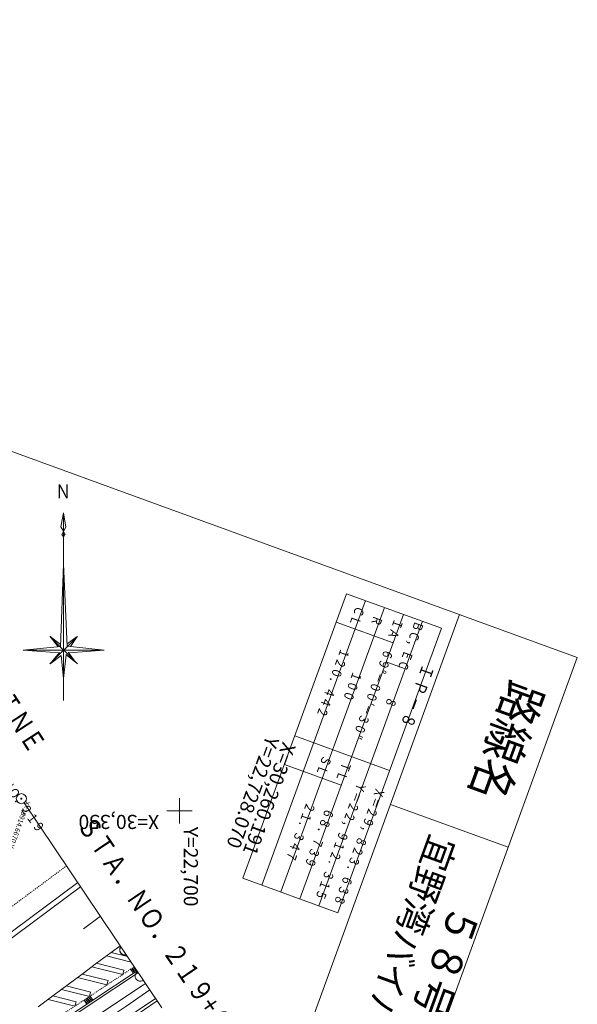
# Model space of a CAD drawing. Units: metres. Extents: x 22485 to 22739, y 30144 to 30428.
# Drawn here: x 22684 to 22739, y 30331 to 30428 of the extents above; entities that cross this region are included whole.
import ezdxf
from ezdxf.enums import TextEntityAlignment as Align

# ---------------------------------------------------------------- set-up
doc = ezdxf.new("R2010")
doc.units = ezdxf.units.M
doc.header["$MEASUREMENT"] = 0
doc.linetypes.add('JWW_DASHED3', pattern=[0.004, 0.003, -0.001])
for name, color, linetype, lineweight in [('その他', 136, 'Continuous', 5), ('タイトル', 6, 'Continuous', 5), ('図枠', 92, 'Continuous', 5), ('道路平面図', 7, 'Continuous', 5)]:
    doc.layers.add(name, color=color, linetype=linetype, lineweight=lineweight)
doc.styles.add('YOKO_GOTHIC', font='MS Gothic.ttf')

msp = doc.modelspace()

# ---------------------------------------------------------------- linework, layer by layer
at = {"layer": 'その他'}
for p, q in [((22716.555, 30371.528), (22706.294, 30343.337)), ((22725.952, 30368.108), (22716.555, 30371.528)), ((22718.434, 30370.844), (22708.173, 30342.653)), ((22720.313, 30370.16), (22710.053, 30341.969)), ((22722.193, 30369.476), (22711.932, 30341.285)), ((22724.072, 30368.792), (22713.812, 30340.601)), ((22715.529, 30368.709), (22721.167, 30366.657)), ((22725.952, 30368.108), (22715.691, 30339.917)), ((22720.483, 30364.777), (22722.362, 30364.093)), ((22711.424, 30357.433), (22720.821, 30354.012)), ((22710.398, 30354.614), (22716.036, 30352.561)), ((22706.294, 30343.337), (22715.691, 30339.917))]:
    msp.add_line(p, q, dxfattribs=at)
at = {"layer": '図枠'}
for p, q in [((22565.785, 30428.419), (22739.422, 30365.22)), ((22727.764, 30369.463), (22647.368, 30148.577)), ((22739.422, 30365.22), (22659.026, 30144.334)), ((22732.571, 30346.397), (22720.913, 30350.64))]:
    msp.add_line(p, q, dxfattribs=at)
at = {"layer": '道路平面図'}
for p, q in [((22688.525, 30379.539), (22688.235, 30378.145)), ((22688.525, 30379.539), (22688.743, 30378.109)), ((22688.525, 30379.539), (22688.525, 30378.339)), ((22688.525, 30379.539), (22688.525, 30360.939)), ((22688.235, 30378.145), (22688.525, 30377.743)), ((22688.743, 30378.109), (22688.547, 30377.751)), ((22688.525, 30377.743), (22688.343, 30377.379)), ((22688.351, 30377.393), (22688.525, 30377.159)), ((22688.553, 30377.757), (22688.493, 30377.757)), ((22688.493, 30377.757), (22688.523, 30377.705)), ((22688.528, 30377.741), (22688.522, 30377.741)), ((22688.522, 30377.741), (22688.525, 30377.736)), ((22688.523, 30377.705), (22688.553, 30377.757)), ((22688.525, 30377.743), (22688.669, 30377.379)), ((22688.525, 30377.743), (22688.525, 30377.451)), ((22688.525, 30377.736), (22688.528, 30377.741)), ((22688.639, 30377.455), (22688.525, 30377.087)), ((22688.525, 30374.461), (22688.205, 30366.263)), ((22688.525, 30374.497), (22688.883, 30366.299)), ((22687.165, 30367.301), (22689.885, 30364.579)), ((22689.885, 30367.301), (22687.165, 30364.579)), ((22687.183, 30367.285), (22687.981, 30366.271)), ((22687.183, 30367.285), (22688.215, 30366.509)), ((22689.871, 30367.287), (22688.871, 30366.547)), ((22689.871, 30367.277), (22689.215, 30366.303)), ((22688.205, 30366.293), (22684.525, 30365.939)), ((22688.919, 30366.335), (22692.525, 30365.939)), ((22684.525, 30365.939), (22688.075, 30365.653)), ((22684.525, 30365.939), (22692.525, 30365.939)), ((22688.271, 30365.417), (22687.179, 30364.579)), ((22687.335, 30364.749), (22688.107, 30365.691)), ((22688.525, 30363.119), (22688.271, 30365.417)), ((22688.525, 30363.119), (22688.783, 30365.459)), ((22689.715, 30364.751), (22688.743, 30365.491)), ((22689.715, 30364.749), (22688.979, 30365.727)), ((22689.035, 30365.667), (22692.525, 30365.939)), ((22698.256, 30330.489), (22684.613, 30350.803)), ((22680.309, 30335.754), (22689.922, 30342.898)), ((22690.195, 30342.492), (22680.618, 30335.372)), ((22692.167, 30339.556), (22690.479, 30338.301)), ((22693.238, 30335.982), (22694.123, 30336.643)), ((22694.08, 30336.256), (22694.083, 30336.288)), ((22694.08, 30336.256), (22694.083, 30336.288)), ((22694.08, 30336.218), (22694.08, 30336.256)), ((22694.08, 30336.218), (22694.08, 30336.256)), ((22694.081, 30336.186), (22694.08, 30336.218)), ((22694.081, 30336.186), (22694.08, 30336.218)), ((22694.085, 30336.153), (22694.081, 30336.186)), ((22694.085, 30336.153), (22694.081, 30336.186)), ((22694.083, 30336.288), (22694.089, 30336.327)), ((22694.083, 30336.288), (22694.089, 30336.327)), ((22694.089, 30336.128), (22694.085, 30336.153)), ((22694.089, 30336.128), (22694.085, 30336.153)), ((22694.089, 30336.327), (22694.096, 30336.357)), ((22694.089, 30336.327), (22694.096, 30336.357)), ((22694.098, 30336.09), (22694.089, 30336.128)), ((22694.098, 30336.09), (22694.089, 30336.128)), ((22694.096, 30336.357), (22694.108, 30336.397)), ((22694.096, 30336.357), (22694.108, 30336.397)), ((22694.111, 30336.051), (22694.098, 30336.09)), ((22694.111, 30336.051), (22694.098, 30336.09)), ((22694.108, 30336.397), (22694.123, 30336.433)), ((22694.108, 30336.397), (22694.123, 30336.433)), ((22694.121, 30336.026), (22694.111, 30336.051)), ((22694.121, 30336.026), (22694.111, 30336.051)), ((22694.139, 30335.989), (22694.121, 30336.026)), ((22694.139, 30335.989), (22694.121, 30336.026)), ((22694.123, 30336.433), (22694.135, 30336.46)), ((22694.123, 30336.433), (22694.135, 30336.46)), ((22694.135, 30336.46), (22694.147, 30336.482)), ((22694.135, 30336.46), (22694.147, 30336.482)), ((22694.147, 30336.482), (22694.163, 30336.507)), ((22694.147, 30336.482), (22694.163, 30336.507)), ((22694.163, 30336.507), (22694.176, 30336.526)), ((22694.163, 30336.507), (22694.176, 30336.526)), ((22694.176, 30336.526), (22694.19, 30336.544)), ((22694.176, 30336.526), (22694.19, 30336.544)), ((22694.19, 30336.544), (22694.732, 30335.737)), ((22694.19, 30336.544), (22694.732, 30335.737)), ((22691.784, 30334.91), (22693.238, 30335.982)), ((22692.769, 30335.636), (22695.214, 30335.019)), ((22693.238, 30335.982), (22694.838, 30335.578)), ((22694.153, 30335.964), (22694.139, 30335.989)), ((22694.153, 30335.964), (22694.139, 30335.989)), ((22694.173, 30335.933), (22694.153, 30335.964)), ((22694.173, 30335.933), (22694.153, 30335.964)), ((22694.19, 30335.91), (22694.173, 30335.933)), ((22694.19, 30335.91), (22694.173, 30335.933)), ((22694.218, 30335.878), (22694.19, 30335.91)), ((22694.218, 30335.878), (22694.19, 30335.91)), ((22694.242, 30335.853), (22694.218, 30335.878)), ((22694.242, 30335.853), (22694.218, 30335.878)), ((22694.275, 30335.826), (22694.242, 30335.853)), ((22694.275, 30335.826), (22694.242, 30335.853)), ((22694.302, 30335.806), (22694.275, 30335.826)), ((22694.302, 30335.806), (22694.275, 30335.826)), ((22694.339, 30335.783), (22694.302, 30335.806)), ((22694.339, 30335.783), (22694.302, 30335.806)), ((22694.366, 30335.769), (22694.339, 30335.783)), ((22694.366, 30335.769), (22694.339, 30335.783)), ((22694.402, 30335.753), (22694.366, 30335.769)), ((22694.402, 30335.753), (22694.366, 30335.769)), ((22694.433, 30335.742), (22694.402, 30335.753)), ((22694.433, 30335.742), (22694.402, 30335.753)), ((22694.464, 30335.733), (22694.433, 30335.742)), ((22694.464, 30335.733), (22694.433, 30335.742)), ((22694.498, 30335.725), (22694.464, 30335.733)), ((22694.498, 30335.725), (22694.464, 30335.733)), ((22694.53, 30335.72), (22694.498, 30335.725)), ((22694.53, 30335.72), (22694.498, 30335.725)), ((22694.566, 30335.717), (22694.53, 30335.72)), ((22694.566, 30335.717), (22694.53, 30335.72)), ((22694.596, 30335.717), (22694.566, 30335.717)), ((22694.596, 30335.717), (22694.566, 30335.717)), ((22694.624, 30335.718), (22694.596, 30335.717)), ((22694.624, 30335.718), (22694.596, 30335.717)), ((22694.658, 30335.721), (22694.624, 30335.718)), ((22694.658, 30335.721), (22694.624, 30335.718)), ((22694.691, 30335.727), (22694.658, 30335.721)), ((22694.691, 30335.727), (22694.658, 30335.721)), ((22694.732, 30335.737), (22694.691, 30335.727)), ((22694.732, 30335.737), (22694.691, 30335.727)), ((22690.36, 30333.835), (22691.784, 30334.91)), ((22691.323, 30334.562), (22694.378, 30333.791)), ((22691.427, 30331.23), (22695.802, 30334.142)), ((22691.784, 30334.91), (22694.488, 30334.228)), ((22694.378, 30333.791), (22694.488, 30334.228)), ((22695.167, 30334.304), (22695.441, 30333.897)), ((22695.258, 30334.169), (22695.621, 30334.413)), ((22695.585, 30333.994), (22695.311, 30334.401)), ((22695.35, 30334.033), (22695.712, 30334.277)), ((22695.729, 30334.091), (22695.455, 30334.498)), ((22690.36, 30333.835), (22687.452, 30331.668)), ((22689.895, 30333.489), (22692.814, 30332.752)), ((22690.36, 30333.835), (22692.924, 30333.188)), ((22695.552, 30333.731), (22691.54, 30331.065)), ((22692.814, 30332.752), (22692.924, 30333.188)), ((22695.914, 30333.976), (22695.552, 30333.731)), ((22688.311, 30332.308), (22691.114, 30331.601)), ((22691.224, 30332.037), (22688.776, 30332.655)), ((22696.421, 30332.749), (22692.109, 30329.883)), ((22696.639, 30332.897), (22696.421, 30332.749)), ((22686.003, 30330.598), (22687.452, 30331.668)), ((22686.984, 30331.322), (22689.642, 30330.651)), ((22687.452, 30331.668), (22689.753, 30331.087)), ((22687.492, 30328.632), (22691.427, 30331.23)), ((22690.833, 30330.839), (22690.564, 30331.247)), ((22690.654, 30331.111), (22691.25, 30331.504)), ((22690.713, 30331.345), (22690.982, 30330.937)), ((22690.744, 30330.975), (22691.34, 30331.368)), ((22690.862, 30331.444), (22691.131, 30331.035)), ((22691.011, 30331.542), (22691.28, 30331.134)), ((22691.09, 30331.607), (22691.2, 30332.043)), ((22691.16, 30331.64), (22691.429, 30331.232)), ((22697.636, 30331.412), (22693.806, 30328.839)), ((22693.972, 30328.589), (22697.804, 30331.163)), ((22691.54, 30331.065), (22687.602, 30328.465)), ((22689.642, 30330.651), (22689.753, 30331.087))]:
    msp.add_line(p, q, dxfattribs=at)
at = {"layer": '道路平面図', "lineweight": 9}
for p, q in [((22700, 30351.258), (22700, 30348.742)), ((22698.742, 30350), (22701.258, 30350))]:
    msp.add_line(p, q, dxfattribs=at)
at = {"layer": '道路平面図', "linetype": 'JWW_DASHED3'}
for p, q in [((22677.506, 30336.158), (22688.81, 30344.554)), ((22695.163, 30334.312), (22691.153, 30331.649)), ((22695.524, 30334.557), (22695.163, 30334.312)), ((22691.153, 30331.649), (22687.218, 30329.051))]:
    msp.add_line(p, q, dxfattribs=at)
at = {"layer": '道路平面図'}
for radius in [0.5, 0.05]:
    msp.add_circle((22684.334, 30351.217), radius, dxfattribs=at)
for centre, radius, start, end in [((22694.59, 30336.227), 0.511, 141.67, 286.101), ((22694.59, 30336.227), 0.5, 142.056, 285.714), ((22696.099, 30333.634), 0.5, 119.606, 308.165), ((22356.611, 30826.318), 600.001, 300.161, 304.571)]:
    msp.add_arc(centre, radius, start, end, dxfattribs=at)

# ---------------------------------------------------------------- texts
at = {"layer": 'その他', "linetype": 'Continuous', "lineweight": 5, "style": 'YOKO_GOTHIC'}
for s, height, width, p in [('ＣＬ', 0.945, 0.798, (22717.237, 30370.525)), ('Ｒ', 0.945, 0.798, (22719.013, 30369.585)), ('ＩＡ', 0.945, 0.798, (22721.047, 30369.25)), ('ＢＣ，ＥＣ', 0.945, 0.798, (22723.081, 30369.02)), ('１２０．４４２', 0.945, 0.798, (22715.747, 30366.33)), ('６９°－００′－３０″', 0.945, 0.798, (22720.061, 30366.236)), ('Ｉ', 1.242, 0.801, (22723.754, 30364.774)), ('１００', 0.945, 0.798, (22716.959, 30364.045)), ('Ｐ', 1.242, 0.801, (22723.169, 30363.164)), ('８', 0.945, 0.798, (22720.416, 30361.493)), ('－', 1.242, 0.801, (22722.583, 30361.555)), ('８', 1.242, 0.801, (22721.997, 30359.946)), ('ＳＬ', 0.945, 0.798, (22713.959, 30355.701)), ('ＴＬ', 0.945, 0.798, (22715.899, 30355.106)), ('Ｙ＝２２，９１２．３１５', 0.945, 0.798, (22717.379, 30353.046)), ('Ｘ＝２９，８２３．６３８', 0.945, 0.798, (22719.231, 30352.521)), ('２１．３４７', 0.945, 0.798, (22712.348, 30351.07)), ('６８．７３９', 0.945, 0.798, (22714.21, 30350.467))]:
    msp.add_text(s, height=height, rotation=250, dxfattribs=dict(at, width=width)).set_placement(p, align=Align.BOTTOM_LEFT)
for s, p in [('Y=22,728.070', (22708.184, 30357.672)), ('X=30,260.191', (22709.84, 30357.069))]:
    msp.add_text(s, height=1.398, rotation=250, dxfattribs=at).set_placement(p, align=Align.BOTTOM_LEFT)
at = {"layer": 'タイトル', "linetype": 'Continuous', "lineweight": 5, "style": 'YOKO_GOTHIC'}
for s, height, width, p in [('路線名', 3.501, 0.847, (22731.815, 30363.54)), ('宜野湾バイパス', 2.667, 0.918, (22724.165, 30348.11)), ('５８号', 3.048, 0.917, (22726.154, 30341.267))]:
    msp.add_text(s, height=height, rotation=250, dxfattribs=dict(at, width=width)).set_placement(p, align=Align.BOTTOM_LEFT)
at = {"layer": '道路平面図', "linetype": 'Continuous', "lineweight": 5, "style": 'YOKO_GOTHIC', "width": 0.8}
msp.add_text('Ｎ', height=1.391, dxfattribs=at).set_placement((22687.722, 30380.54), align=Align.BOTTOM_LEFT)
at = {"layer": '道路平面図', "linetype": 'Continuous', "lineweight": 5, "style": 'YOKO_GOTHIC'}
for s, height, rotation, width, p in [('ＬＩＮＥ', 1.985, 303.033, 0.8, (22679.998, 30362.464)), ('ＮＯ．２１９', 0.945, 305.972, 0.798, (22682.114, 30352.564)), ('ＳＴＡ．ＮＯ．２１９+０．００', 1.985, 304.087, 0.8, (22689.252, 30348.299))]:
    msp.add_text(s, height=height, rotation=rotation, dxfattribs=dict(at, width=width)).set_placement(p, align=Align.BOTTOM_LEFT)
at = {"layer": '道路平面図', "linetype": 'Continuous', "style": 'YOKO_GOTHIC'}
msp.add_text('X=29914.6670,Y=22868.5770', height=0.499, rotation=250, dxfattribs=at).set_placement((22684.605, 30351.09), align=Align.BOTTOM_LEFT)
at = {"layer": '道路平面図', "linetype": 'Continuous', "lineweight": 5, "style": 'YOKO_GOTHIC'}
for s, rotation, p in [('X=30,350', 180, (22697.978, 30350.045)), ('Y=22,700', 270, (22699.995, 30348.426))]:
    msp.add_text(s, height=1.398, rotation=rotation, dxfattribs=at).set_placement(p, align=Align.BOTTOM_LEFT)

doc.saveas('drawing.dxf')
